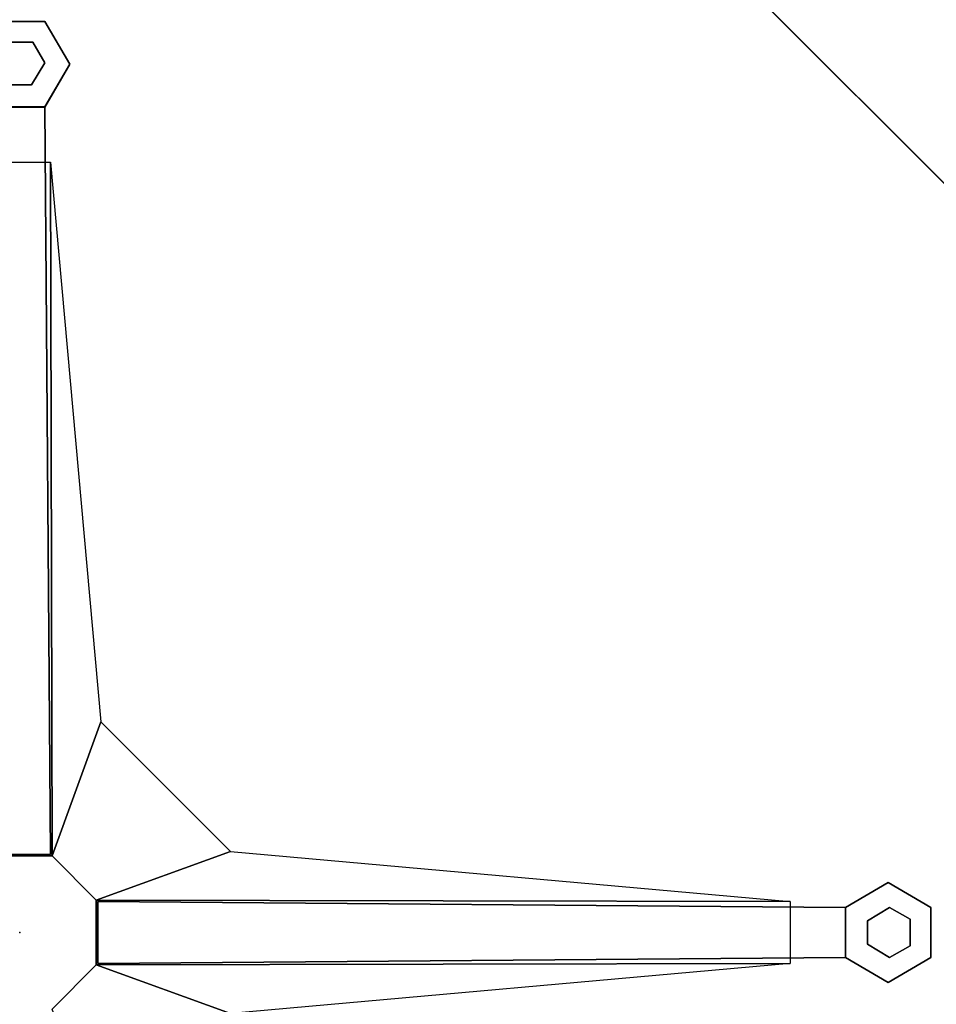
# Model space of a CAD drawing. Units: inches. Extents: x -88 to 218, y -176 to 277.
# Drawn here: x -52 to -39, y -76 to -61 of the extents above; entities that cross this region are included whole.
import ezdxf

# ---------------------------------------------------------------- set-up
doc = ezdxf.new("R2010")
doc.units = ezdxf.units.IN
doc.header["$MEASUREMENT"] = 0
for name, color, linetype in [('TABLE', 6, 'Continuous'), ('TABLE-BASE', 6, 'Continuous'), ('TABLE-COLUMN', 6, 'Continuous'), ('TABLE-GLIDE', 6, 'Continuous'), ('TABLE-SUPPORT', 6, 'Continuous'), ('TABLE-TOPEDGE', 6, 'Continuous'), ('TABLE-TOPLAM', 6, 'Continuous')]:
    doc.layers.add(name, color=color, linetype=linetype)

# ---------------------------------------------------------------- blocks, each defined once
blk = doc.blocks.new('let105clng_0t')
at = {"layer": 'TABLE'}
blk.add_point((0, 0), dxfattribs=at)
at = {"layer": 'TABLE-BASE'}
for points, invisible_edges in [([(8.49, 9.021, 2.875), (9.396, 9.928, 2.625), (9.928, 9.396, 2.625)], 13), ([(8.49, 9.021, 2.875), (9.928, 9.396, 2.625), (9.74, 8.678, 2.75)], 13), ([(0.5, 1.156, 6.344), (1.156, 0.5, 6.344), (9.021, 8.49, 2.875), (8.49, 9.021, 2.875)], 4), ([(8.49, 9.021, 2.875), (9.74, 8.678, 2.75), (9.021, 8.49, 2.875)], 13), ([(1.156, -0.5, 6.344), (0.5, -1.156, 6.344), (8.491, -9.022, 2.897), (9.022, -8.491, 2.897)], 4), ([(9.022, -8.491, 2.897), (8.678, -9.741, 2.772), (8.491, -9.022, 2.897)], 13), ([(9.022, -8.491, 2.897), (9.397, -9.928, 2.647), (8.678, -9.741, 2.772)], 13), ([(9.022, -8.491, 2.897), (9.741, -8.678, 2.772), (9.928, -9.397, 2.647)], 12), ([(9.022, -8.491, 2.897), (9.928, -9.397, 2.647), (9.397, -9.928, 2.647)], 13)]:
    blk.add_3dface(points, dxfattribs=dict(at, invisible_edges=invisible_edges))
for points in [[(9.396, 9.928, 0.625), (9.396, 9.928, 2.625), (9.928, 9.396, 2.625), (9.928, 9.396, 0.625)], [(9.74, 8.678, 2.75), (9.928, 9.396, 2.625), (9.928, 9.396, 0.625), (9.74, 8.678, 0.625)], [(8.49, 9.021, 1.625), (9.021, 8.49, 1.625), (1.156, 0.5, 3.594), (0.5, 1.156, 3.594)], [(8.49, 9.021, 0.625), (8.49, 9.021, 1.625), (9.021, 8.49, 1.625), (9.021, 8.49, 0.625)], [(9.021, 8.49, 2.875), (9.74, 8.678, 2.75), (9.74, 8.678, 0.625), (9.021, 8.49, 0.625)], [(1.156, 0.5, 3.594), (1.156, 0.5, 6.344), (9.021, 8.49, 2.875), (9.021, 8.49, 1.625)], [(9.022, -8.491, 1.647), (8.491, -9.022, 1.647), (0.5, -1.156, 3.594), (1.156, -0.5, 3.594)], [(9.022, -8.491, 1.647), (1.156, -0.5, 3.594), (1.156, -0.5, 6.344), (9.022, -8.491, 2.897)], [(0.5, -1.156, 3.594), (0.5, -1.156, 6.344), (8.491, -9.022, 2.897), (8.491, -9.022, 1.647)], [(9.022, -8.491, 0.647), (9.022, -8.491, 1.647), (8.491, -9.022, 1.647), (8.491, -9.022, 0.647)], [(9.022, -8.491, 2.897), (9.741, -8.678, 2.772), (9.741, -8.678, 0.647), (9.022, -8.491, 0.647)], [(9.741, -8.678, 0.647), (9.741, -8.678, 2.772), (9.928, -9.397, 2.647), (9.928, -9.397, 0.647)], [(8.491, -9.022, 2.897), (8.678, -9.741, 2.772), (8.678, -9.741, 0.647), (8.491, -9.022, 0.647)], [(9.928, -9.397, 0.647), (9.928, -9.397, 2.647), (9.397, -9.928, 2.647), (9.397, -9.928, 0.647)], [(8.678, -9.741, 2.772), (9.397, -9.928, 2.647), (9.397, -9.928, 0.647), (8.678, -9.741, 0.647)]]:
    blk.add_3dface(points, dxfattribs=at)
at = {"layer": 'TABLE-COLUMN'}
for points in [[(0.469, 1.156, 24.5), (1.156, 0.469, 24.5), (1.156, 0.469, 3.562), (0.469, 1.156, 3.562)], [(1.156, 0.469, 24.5), (1.156, -0.469, 24.5), (1.156, -0.469, 3.562), (1.156, 0.469, 3.562)], [(1.156, -0.469, 24.5), (0.469, -1.156, 24.5), (0.469, -1.156, 3.562), (1.156, -0.469, 3.562)], [(0.469, -1.156, 24.5), (-0.469, -1.156, 24.5), (-0.469, -1.156, 3.562), (0.469, -1.156, 3.562)]]:
    blk.add_3dface(points, dxfattribs=at)
at = {"layer": 'TABLE-GLIDE'}
for points, invisible_edges in [([(8.678, 9.741, -0.022), (8.491, 9.022, -0.022), (9.928, 9.397, -0.022), (9.397, 9.928, -0.022)], 2), ([(8.678, 9.741, 0.603), (8.491, 9.022, 0.603), (9.928, 9.397, 0.603), (9.397, 9.928, 0.603)], 2), ([(9.397, 9.928, 0.228), (9.928, 9.397, 0.228), (8.491, 9.022, 0.228), (8.678, 9.741, 0.228)], 2), ([(9.022, 8.491, -0.022), (9.741, 8.678, -0.022), (9.928, 9.397, -0.022), (8.491, 9.022, -0.022)], 4), ([(9.022, 8.491, 0.603), (9.741, 8.678, 0.603), (9.928, 9.397, 0.603), (8.491, 9.022, 0.603)], 4), ([(8.491, 9.022, 0.228), (9.928, 9.397, 0.228), (9.741, 8.678, 0.228), (9.022, 8.491, 0.228)], 1), ([(8.491, -9.022, -0.022), (9.928, -9.397, -0.022), (9.741, -8.678, -0.022), (9.022, -8.491, -0.022)], 1), ([(8.491, -9.022, 0.603), (9.928, -9.397, 0.603), (9.741, -8.678, 0.603), (9.022, -8.491, 0.603)], 1), ([(9.022, -8.491, 0.228), (9.741, -8.678, 0.228), (9.928, -9.397, 0.228), (8.491, -9.022, 0.228)], 4), ([(9.397, -9.928, -0.022), (9.928, -9.397, -0.022), (8.491, -9.022, -0.022), (8.678, -9.741, -0.022)], 2), ([(9.397, -9.928, 0.603), (9.928, -9.397, 0.603), (8.491, -9.022, 0.603), (8.678, -9.741, 0.603)], 2), ([(8.678, -9.741, 0.228), (8.491, -9.022, 0.228), (9.928, -9.397, 0.228), (9.397, -9.928, 0.228)], 2)]:
    blk.add_3dface(points, dxfattribs=dict(at, invisible_edges=invisible_edges))
for points in [[(9.928, 9.397, -0.022), (9.397, 9.928, -0.022), (9.397, 9.928, 0.228), (9.928, 9.397, 0.228)], [(9.303, 9.584, 0.603), (9.584, 9.303, 0.603), (9.584, 9.303, 0.228), (9.303, 9.584, 0.228)], [(9.741, 8.678, -0.022), (9.928, 9.397, -0.022), (9.928, 9.397, 0.228), (9.741, 8.678, 0.228)], [(9.584, 9.303, 0.603), (9.491, 8.959, 0.603), (9.491, 8.959, 0.228), (9.584, 9.303, 0.228)], [(8.491, 9.022, -0.022), (9.022, 8.491, -0.022), (9.022, 8.491, 0.228), (8.491, 9.022, 0.228)], [(9.116, 8.866, 0.603), (8.866, 9.116, 0.603), (8.866, 9.116, 0.228), (9.116, 8.866, 0.228)], [(9.491, 8.959, 0.603), (9.116, 8.866, 0.603), (9.116, 8.866, 0.228), (9.491, 8.959, 0.228)], [(9.022, 8.491, -0.022), (9.741, 8.678, -0.022), (9.741, 8.678, 0.228), (9.022, 8.491, 0.228)], [(8.491, -9.022, 0.228), (9.022, -8.491, 0.228), (9.022, -8.491, -0.022), (8.491, -9.022, -0.022)], [(9.022, -8.491, 0.228), (9.741, -8.678, 0.228), (9.741, -8.678, -0.022), (9.022, -8.491, -0.022)], [(9.741, -8.678, 0.228), (9.928, -9.397, 0.228), (9.928, -9.397, -0.022), (9.741, -8.678, -0.022)], [(9.116, -8.866, 0.228), (8.866, -9.116, 0.228), (8.866, -9.116, 0.603), (9.116, -8.866, 0.603)], [(9.491, -8.959, 0.228), (9.116, -8.866, 0.228), (9.116, -8.866, 0.603), (9.491, -8.959, 0.603)], [(9.584, -9.303, 0.228), (9.491, -8.959, 0.228), (9.491, -8.959, 0.603), (9.584, -9.303, 0.603)], [(8.678, -9.741, 0.228), (8.491, -9.022, 0.228), (8.491, -9.022, -0.022), (8.678, -9.741, -0.022)], [(8.866, -9.116, 0.228), (8.959, -9.491, 0.228), (8.959, -9.491, 0.603), (8.866, -9.116, 0.603)], [(9.303, -9.584, 0.228), (9.584, -9.303, 0.228), (9.584, -9.303, 0.603), (9.303, -9.584, 0.603)], [(9.928, -9.397, 0.228), (9.397, -9.928, 0.228), (9.397, -9.928, -0.022), (9.928, -9.397, -0.022)], [(8.959, -9.491, 0.228), (9.303, -9.584, 0.228), (9.303, -9.584, 0.603), (8.959, -9.491, 0.603)], [(9.397, -9.928, 0.228), (8.678, -9.741, 0.228), (8.678, -9.741, -0.022), (9.397, -9.928, -0.022)]]:
    blk.add_3dface(points, dxfattribs=at)
at = {"layer": 'TABLE-SUPPORT'}
for points in [[(0.469, 1.156, 24.5), (7.844, 8.5, 27.5), (8.5, 7.844, 27.5), (1.156, 0.469, 24.5)], [(8.5, 7.844, 27.5), (3.094, 1.375, 27.5), (1.156, 0.469, 24.5), (8.5, 7.844, 27.5)], [(3.094, 1.375, 27.5), (3.094, -1.375, 27.5), (1.156, -0.469, 24.5), (1.156, 0.469, 24.5)], [(1.156, -0.469, 24.5), (8.5, -7.844, 27.5), (7.844, -8.5, 27.5), (0.469, -1.156, 24.5)], [(1.156, -0.469, 24.5), (3.094, -1.375, 27.5), (8.5, -7.844, 27.5)], [(1.375, -3.094, 27.5), (-1.375, -3.094, 27.5), (-0.469, -1.156, 24.5), (0.469, -1.156, 24.5)], [(7.844, -8.5, 27.5), (1.375, -3.094, 27.5), (0.469, -1.156, 24.5), (7.844, -8.5, 27.5)]]:
    blk.add_3dface(points, dxfattribs=at)
at = {"layer": 'TABLE-TOPEDGE'}
for points in [[(17.75, 16.33, 28.5), (17.75, -16.33, 28.5), (17.75, -16.33, 27.5), (17.75, 16.33, 27.5)], [(-16.33, -17.75, 28.5), (-16.33, -17.75, 27.5), (16.33, -17.75, 27.5), (16.33, -17.75, 28.5)]]:
    blk.add_3dface(points, dxfattribs=at)
at = {"layer": 'TABLE-TOPLAM'}
for points, invisible_edges in [([(-16.873, -17.642, 28.5), (-16.33, -17.75, 28.5), (-16.33, 17.75, 28.5), (-16.873, 17.642, 28.5)], 10), ([(-16.33, 17.75, 27.5), (-16.33, -17.75, 27.5), (-16.873, -17.642, 27.5), (-16.873, 17.642, 27.5)], 5), ([(16.33, -17.75, 28.5), (16.33, 17.75, 28.5), (-16.33, 17.75, 28.5), (-16.33, -17.75, 28.5)], 5), ([(-16.33, 17.75, 27.5), (16.33, 17.75, 27.5), (16.33, -17.75, 27.5), (-16.33, -17.75, 27.5)], 10), ([(16.33, -17.75, 28.5), (16.873, -17.642, 28.5), (16.873, 17.642, 28.5), (16.33, 17.75, 28.5)], 10), ([(16.873, 17.642, 27.5), (16.873, -17.642, 27.5), (16.33, -17.75, 27.5), (16.33, 17.75, 27.5)], 5), ([(-16.873, -17.642, 28.5), (-16.873, 17.642, 28.5), (-17.334, 17.334, 28.5), (-17.334, -17.334, 28.5)], 5), ([(-17.334, 17.334, 27.5), (-16.873, 17.642, 27.5), (-16.873, -17.642, 27.5), (-17.334, -17.334, 27.5)], 10), ([(17.334, -17.334, 28.5), (17.334, 17.334, 28.5), (16.873, 17.642, 28.5), (16.873, -17.642, 28.5)], 5), ([(16.873, 17.642, 27.5), (17.334, 17.334, 27.5), (17.334, -17.334, 27.5), (16.873, -17.642, 27.5)], 10), ([(-17.642, -16.873, 28.5), (-17.334, -17.334, 28.5), (-17.334, 17.334, 28.5), (-17.642, 16.873, 28.5)], 10), ([(-17.334, 17.334, 27.5), (-17.334, -17.334, 27.5), (-17.642, -16.873, 27.5), (-17.642, 16.873, 27.5)], 5), ([(17.334, -17.334, 28.5), (17.642, -16.873, 28.5), (17.642, 16.873, 28.5), (17.334, 17.334, 28.5)], 10), ([(17.642, 16.873, 27.5), (17.642, -16.873, 27.5), (17.334, -17.334, 27.5), (17.334, 17.334, 27.5)], 5), ([(17.75, -16.33, 28.5), (17.75, 16.33, 28.5), (17.642, 16.873, 28.5), (17.642, -16.873, 28.5)], 4), ([(17.642, 16.873, 27.5), (17.75, 16.33, 27.5), (17.75, -16.33, 27.5), (17.642, -16.873, 27.5)], 8)]:
    blk.add_3dface(points, dxfattribs=dict(at, invisible_edges=invisible_edges))

msp = doc.modelspace()

# ---------------------------------------------------------------- block references
at = {"rotation": 45}
msp.add_blockref('let105clng_0t', (-52.403, -74.423), dxfattribs=at)

doc.saveas('drawing.dxf')
